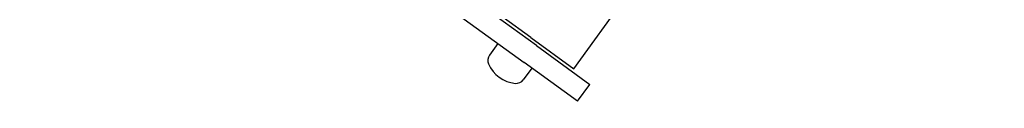
# Model space of a CAD drawing. Units: centimetres. Extents: x 3217 to 6167, y -1685 to 2415.
# Drawn here: x 5381 to 5470, y 557 to 564 of the extents above; entities that cross this region are included whole.
import ezdxf

# ---------------------------------------------------------------- set-up
doc = ezdxf.new("R2010")
doc.units = ezdxf.units.CM
doc.header["$MEASUREMENT"] = 0
doc.layers.add('Widoczne (ISO)', color=7, linetype='Continuous')

msp = doc.modelspace()

# ---------------------------------------------------------------- linework, layer by layer
at = {"layer": 'Widoczne (ISO)', "linetype": 'Continuous'}
for p, q in [((5431.494, 559.8784), (5470.4642, 613.5163)), ((5428.1071, 561.9683), (5382.4484, 595.1414)), ((5381.3316, 593.6042), (5426.9903, 560.4312)), ((5427.5901, 562.7148), (5417.8878, 569.7639)), ((5427.5901, 562.7148), (5431.494, 559.8784)), ((5424.6267, 562.1484), (5423.8626, 561.0967)), ((5428.1071, 561.9683), (5432.9357, 558.4602)), ((5427.6848, 559.9266), (5426.9207, 558.8749)), ((5431.8189, 556.923), (5426.9903, 560.4312)), ((5431.8189, 556.923), (5432.9357, 558.4602))]:
    msp.add_line(p, q, dxfattribs=at)
for centre, radius, start, end in [((5424.5098, 560.6265), 0.8, 144, 203.223064), ((5426.4674, 561.4664), 2.9302, 203.223064, 264.776936), ((5426.2735, 559.3451), 0.8, 264.776936, 324)]:
    msp.add_arc(centre, radius, start, end, dxfattribs=at)

doc.saveas('drawing.dxf')
